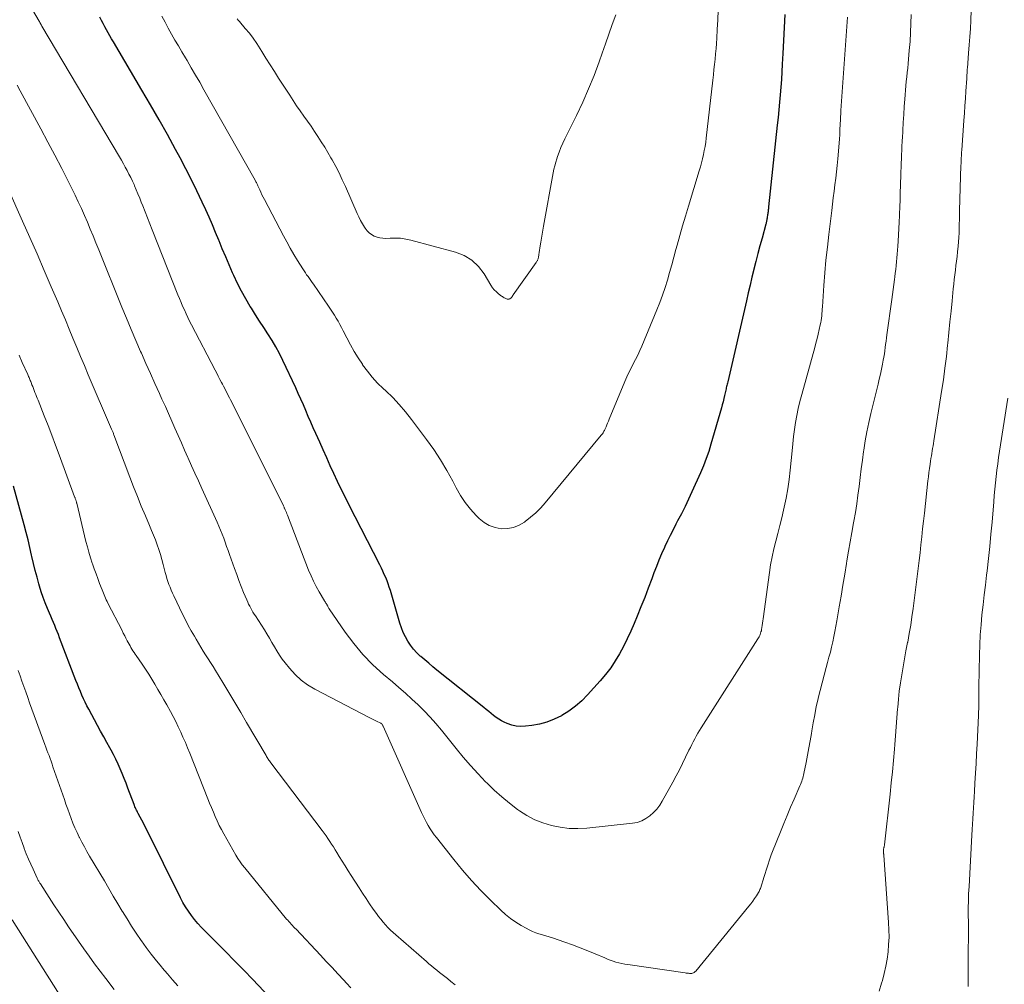
# Model space of a CAD drawing. Units: feet. Extents: x 1924992 to 1930000, y 549986 to 555010.
# Drawn here: x 1927045 to 1927183, y 550396 to 550531 of the extents above; entities that cross this region are included whole.
import ezdxf

# ---------------------------------------------------------------- set-up
doc = ezdxf.new("R2010")
doc.units = ezdxf.units.FT
doc.header["$LTSCALE"] = 100
doc.header["$MEASUREMENT"] = 0
doc.layers.add('CONTOUR INDEX', color=32, linetype='Continuous', lineweight=25)
doc.layers.add('CONTOUR INTERMEDIATE', color=40, linetype='Continuous', lineweight=15)

msp = doc.modelspace()

# ---------------------------------------------------------------- linework, layer by layer
at = {"layer": 'CONTOUR INDEX', "flags": 128}
for points, elevation in [([(1927152.42, 550531.91), (1927152.34, 550530.1), (1927152.25, 550528.28), (1927152.16, 550526.47), (1927152.07, 550524.99), (1927152.01, 550523.92), (1927151.94, 550522.85), (1927151.86, 550521.78), (1927151.78, 550520.71), (1927151.68, 550519.65), (1927151.59, 550518.58), (1927151.48, 550517.51), (1927151.37, 550516.45), (1927150.16, 550505.04), (1927150.14, 550504.9), (1927150.12, 550504.76), (1927150.11, 550504.62), (1927150.09, 550504.48), (1927150.07, 550504.34), (1927150.05, 550504.2), (1927150.03, 550504.05), (1927150.01, 550503.91), (1927149.95, 550503.55), (1927149.93, 550503.43), (1927149.91, 550503.31), (1927149.89, 550503.18), (1927149.87, 550503.06), (1927149.84, 550502.94), (1927149.81, 550502.82), (1927149.79, 550502.7), (1927149.75, 550502.58), (1927149.24, 550500.65), (1927148.95, 550499.56), (1927148.67, 550498.48), (1927148.39, 550497.39), (1927148.11, 550496.3), (1927148.1, 550496.28), (1927147.83, 550495.18), (1927147.56, 550494.08), (1927147.3, 550492.98), (1927147.04, 550491.87), (1927144.43, 550480.54), (1927144.39, 550480.37), (1927144.35, 550480.21), (1927144.32, 550480.04), (1927144.28, 550479.88), (1927144.24, 550479.71), (1927144.2, 550479.55), (1927144.16, 550479.38), (1927144.13, 550479.22), (1927144, 550478.66), (1927143.9, 550478.21), (1927143.79, 550477.77), (1927143.67, 550477.33), (1927143.55, 550476.89), (1927142.08, 550471.82), (1927141.77, 550470.81), (1927141.42, 550469.81), (1927141.04, 550468.82), (1927140.63, 550467.84), (1927139.43, 550465.17), (1927138.95, 550464.14), (1927138.47, 550463.11), (1927137.96, 550462.1), (1927137.43, 550461.09), (1927137.19, 550460.64), (1927136.78, 550459.86), (1927136.39, 550459.08), (1927136.01, 550458.29), (1927135.64, 550457.5), (1927135.57, 550457.36), (1927135.19, 550456.48), (1927134.82, 550455.61), (1927134.46, 550454.72), (1927134.12, 550453.83), (1927133.81, 550452.99), (1927133.32, 550451.68), (1927132.82, 550450.37), (1927132.3, 550449.07), (1927131.77, 550447.77), (1927131.35, 550446.74), (1927130.88, 550445.66), (1927130.39, 550444.6), (1927129.86, 550443.55), (1927129.31, 550442.52), (1927128.71, 550441.52), (1927128.06, 550440.55), (1927127.35, 550439.62), (1927126.59, 550438.73), (1927124.83, 550436.76), (1927124.02, 550435.94), (1927123.16, 550435.18), (1927122.23, 550434.51), (1927121.25, 550433.9), (1927121.16, 550433.85), (1927120.17, 550433.37), (1927119.15, 550432.97), (1927118.1, 550432.69), (1927117.02, 550432.49), (1927116.15, 550432.38), (1927115.49, 550432.35), (1927114.84, 550432.39), (1927114.21, 550432.54), (1927113.59, 550432.76), (1927113.17, 550432.95), (1927112.78, 550433.15), (1927112.4, 550433.37), (1927112.03, 550433.62), (1927111.68, 550433.88), (1927111.34, 550434.17), (1927111, 550434.45), (1927110.66, 550434.73), (1927110.31, 550435.01), (1927103.75, 550440.24), (1927103.18, 550440.71), (1927102.61, 550441.18), (1927102.05, 550441.65), (1927101.49, 550442.13), (1927101.42, 550442.19), (1927100.93, 550442.67), (1927100.46, 550443.17), (1927100.05, 550443.72), (1927099.67, 550444.29), (1927099.34, 550444.89), (1927099.04, 550445.5), (1927098.79, 550446.14), (1927098.57, 550446.79), (1927097.24, 550451.36), (1927097.09, 550451.82), (1927096.94, 550452.28), (1927096.77, 550452.73), (1927096.59, 550453.18), (1927096.39, 550453.62), (1927096.19, 550454.07), (1927095.98, 550454.5), (1927095.77, 550454.94), (1927091.45, 550463.37), (1927090.91, 550464.45), (1927090.38, 550465.53), (1927089.86, 550466.62), (1927089.35, 550467.72), (1927088.84, 550468.82), (1927088.34, 550469.92), (1927087.85, 550471.02), (1927087.35, 550472.12), (1927086.81, 550473.31), (1927086.45, 550474.11), (1927086.1, 550474.91), (1927085.76, 550475.72), (1927085.42, 550476.53), (1927085.07, 550477.33), (1927084.72, 550478.13), (1927084.36, 550478.93), (1927084, 550479.73), (1927082.21, 550483.53), (1927081.74, 550484.49), (1927081.23, 550485.43), (1927080.69, 550486.34), (1927080.12, 550487.24), (1927079.53, 550488.13), (1927078.95, 550489.03), (1927078.38, 550489.93), (1927077.81, 550490.83), (1927077.64, 550491.09), (1927077.01, 550492.14), (1927076.42, 550493.21), (1927075.87, 550494.3), (1927075.35, 550495.41), (1927075.16, 550495.81), (1927074.68, 550496.92), (1927074.2, 550498.03), (1927073.73, 550499.15), (1927073.27, 550500.27), (1927073.23, 550500.38), (1927072.79, 550501.45), (1927072.34, 550502.51), (1927071.88, 550503.56), (1927071.41, 550504.61), (1927070.92, 550505.68), (1927070.18, 550507.25), (1927069.42, 550508.81), (1927068.63, 550510.36), (1927067.82, 550511.89), (1927067.2, 550513.04), (1927066.05, 550515.13), (1927064.89, 550517.21), (1927063.7, 550519.28), (1927062.49, 550521.35), (1927058.5, 550528.08), (1927058.25, 550528.51), (1927058.01, 550528.93), (1927057.77, 550529.36), (1927057.53, 550529.79), (1927057.29, 550530.22), (1927057.06, 550530.66), (1927056.83, 550531.09), (1927056.61, 550531.53)], 1060), ([(1927081.91, 550392.82), (1927077.99, 550396.95), (1927076.73, 550398.27), (1927075.45, 550399.58), (1927074.17, 550400.88), (1927072.87, 550402.17), (1927071.31, 550403.71), (1927070.8, 550404.23), (1927070.31, 550404.77), (1927069.85, 550405.33), (1927069.4, 550405.91), (1927068.98, 550406.51), (1927068.59, 550407.12), (1927068.22, 550407.75), (1927067.88, 550408.39), (1927063.12, 550417.97), (1927062.91, 550418.39), (1927062.69, 550418.82), (1927062.47, 550419.24), (1927062.25, 550419.66), (1927061.96, 550420.2), (1927061.88, 550420.35), (1927061.8, 550420.5), (1927061.72, 550420.65), (1927061.65, 550420.81), (1927061.57, 550420.96), (1927061.5, 550421.12), (1927061.44, 550421.28), (1927061.38, 550421.44), (1927060.53, 550423.72), (1927060.28, 550424.41), (1927060.01, 550425.09), (1927059.74, 550425.76), (1927059.46, 550426.43), (1927059.16, 550427.1), (1927058.85, 550427.76), (1927058.52, 550428.41), (1927058.17, 550429.05), (1927058.01, 550429.34), (1927057.58, 550430.12), (1927057.14, 550430.9), (1927056.71, 550431.69), (1927056.28, 550432.48), (1927055.05, 550434.76), (1927054.79, 550435.25), (1927054.55, 550435.74), (1927054.31, 550436.23), (1927054.09, 550436.73), (1927053.87, 550437.24), (1927053.66, 550437.74), (1927053.46, 550438.25), (1927053.26, 550438.76), (1927050.97, 550444.76), (1927050.81, 550445.19), (1927050.64, 550445.62), (1927050.46, 550446.05), (1927050.29, 550446.48), (1927050.11, 550446.9), (1927049.92, 550447.33), (1927049.74, 550447.76), (1927049.56, 550448.18), (1927049.27, 550448.85), (1927048.96, 550449.62), (1927048.67, 550450.39), (1927048.41, 550451.18), (1927048.16, 550451.97), (1927048.07, 550452.28), (1927047.81, 550453.23), (1927047.55, 550454.18), (1927047.32, 550455.14), (1927047.1, 550456.1), (1927047.05, 550456.31), (1927046.81, 550457.38), (1927046.56, 550458.44), (1927046.28, 550459.5), (1927046, 550460.56), (1927044.51, 550465.95)], 1040)]:
    msp.add_lwpolyline(points, dxfattribs=dict(at, elevation=elevation))
at = {"layer": 'CONTOUR INTERMEDIATE', "flags": 128}
for points, elevation in [([(1927178.56, 550533.94), (1927178.43, 550531.1), (1927178.38, 550529.95), (1927178.31, 550528.81), (1927178.23, 550527.66), (1927178.14, 550526.52), (1927177.96, 550524.44), (1927177.95, 550524.33), (1927177.94, 550524.23), (1927177.93, 550524.12), (1927177.92, 550524.02), (1927177.91, 550523.83), (1927177.91, 550523.73), (1927177.9, 550523.47), (1927177.9, 550523.35), (1927177.89, 550523.23), (1927177.89, 550523.11), (1927177.88, 550522.99), (1927177.76, 550521.19), (1927177.69, 550520.17), (1927177.62, 550519.15), (1927177.55, 550518.12), (1927177.47, 550517.1), (1927177.18, 550512.94), (1927177.16, 550512.68), (1927177.15, 550512.41), (1927177.13, 550512.15), (1927177.11, 550511.88), (1927177.1, 550511.61), (1927177.08, 550511.35), (1927177.07, 550511.08), (1927177.06, 550510.81), (1927176.88, 550504.5), (1927176.86, 550503.87), (1927176.84, 550503.25), (1927176.83, 550502.62), (1927176.81, 550502), (1927176.79, 550501.37), (1927176.76, 550500.75), (1927176.71, 550500.13), (1927176.66, 550499.5), (1927176.58, 550498.74), (1927176.51, 550498.09), (1927176.44, 550497.44), (1927176.36, 550496.8), (1927176.28, 550496.15), (1927176.2, 550495.5), (1927176.13, 550494.85), (1927176.05, 550494.2), (1927175.99, 550493.56), (1927175.82, 550491.89), (1927175.68, 550490.41), (1927175.53, 550488.93), (1927175.38, 550487.45), (1927175.23, 550485.97), (1927175.2, 550485.69), (1927175.02, 550484.07), (1927174.82, 550482.45), (1927174.6, 550480.83), (1927174.36, 550479.22), (1927173.28, 550472.29), (1927173.22, 550471.94), (1927173.16, 550471.59), (1927173.1, 550471.23), (1927173.04, 550470.88), (1927172.98, 550470.53), (1927172.92, 550470.18), (1927172.86, 550469.82), (1927172.81, 550469.47), (1927172.74, 550469.02), (1927172.66, 550468.44), (1927172.59, 550467.86), (1927172.51, 550467.28), (1927172.45, 550466.7), (1927171.94, 550462.19), (1927171.82, 550461.08), (1927171.7, 550459.97), (1927171.58, 550458.87), (1927171.47, 550457.76), (1927171.36, 550456.65), (1927171.23, 550455.55), (1927171.1, 550454.45), (1927170.96, 550453.34), (1927170.38, 550448.85), (1927170.21, 550447.67), (1927170.03, 550446.5), (1927169.83, 550445.33), (1927169.61, 550444.16), (1927169.59, 550444.07), (1927169.37, 550442.95), (1927169.17, 550441.82), (1927168.97, 550440.69), (1927168.77, 550439.56), (1927168.6, 550438.43), (1927168.44, 550437.3), (1927168.32, 550436.16), (1927168.21, 550435.02), (1927168.2, 550434.81), (1927168.1, 550433.56), (1927168, 550432.31), (1927167.9, 550431.06), (1927167.8, 550429.82), (1927167.75, 550429.17), (1927167.62, 550427.59), (1927167.47, 550426.02), (1927167.32, 550424.45), (1927167.15, 550422.88), (1927166.37, 550415.8), (1927166.36, 550415.74), (1927166.35, 550415.68), (1927166.34, 550415.63), (1927166.33, 550415.57), (1927166.32, 550415.52), (1927166.3, 550415.46), (1927166.29, 550415.4), (1927166.27, 550415.35), (1927166.26, 550415.31), (1927166.25, 550415.24), (1927166.23, 550415.16), (1927166.23, 550415.09), (1927166.22, 550415.01), (1927166.22, 550414.9), (1927166.22, 550414.83), (1927166.23, 550414.76), (1927166.23, 550414.69), (1927166.24, 550414.61), (1927166.25, 550414.54), (1927166.26, 550414.47), (1927166.27, 550414.4), (1927166.28, 550414.33), (1927166.94, 550404.92), (1927166.99, 550403.9), (1927167, 550402.88), (1927166.95, 550401.85), (1927166.87, 550400.83), (1927166.73, 550399.82), (1927166.56, 550398.81), (1927166.34, 550397.81), (1927166.07, 550396.82), (1927165.97, 550396.47), (1927165.63, 550395.31)], 1048), ([(1927161.19, 550531.57), (1927160.3, 550519.14), (1927160.3, 550519.05), (1927160.29, 550518.96), (1927160.29, 550518.87), (1927160.28, 550518.78), (1927160.27, 550518.69), (1927160.27, 550518.6), (1927160.27, 550518.51), (1927160.26, 550518.42), (1927160.21, 550517.22), (1927160.18, 550516.53), (1927160.14, 550515.84), (1927160.1, 550515.15), (1927160.05, 550514.47), (1927159.83, 550511.72), (1927159.75, 550510.82), (1927159.66, 550509.91), (1927159.55, 550509.01), (1927159.44, 550508.11), (1927159.32, 550507.21), (1927159.2, 550506.3), (1927159.09, 550505.4), (1927158.98, 550504.5), (1927158.57, 550501.15), (1927158.37, 550499.37), (1927158.18, 550497.58), (1927158.03, 550495.79), (1927157.89, 550494), (1927157.7, 550491.05), (1927157.67, 550490.73), (1927157.65, 550490.41), (1927157.62, 550490.1), (1927157.59, 550489.78), (1927157.55, 550489.46), (1927157.51, 550489.14), (1927157.45, 550488.83), (1927157.39, 550488.52), (1927157.24, 550487.87), (1927157.09, 550487.23), (1927156.93, 550486.59), (1927156.77, 550485.96), (1927156.6, 550485.33), (1927154.78, 550478.79), (1927154.53, 550477.82), (1927154.3, 550476.84), (1927154.1, 550475.86), (1927153.93, 550474.87), (1927153.78, 550473.87), (1927153.65, 550472.88), (1927153.53, 550471.88), (1927153.43, 550470.88), (1927153.19, 550468.19), (1927153.05, 550466.88), (1927152.86, 550465.58), (1927152.62, 550464.28), (1927152.34, 550463), (1927152.25, 550462.62), (1927151.99, 550461.53), (1927151.71, 550460.44), (1927151.43, 550459.35), (1927151.15, 550458.26), (1927150.88, 550457.17), (1927150.64, 550456.08), (1927150.44, 550454.97), (1927150.26, 550453.86), (1927149.38, 550447.42), (1927149.34, 550447.11), (1927149.3, 550446.8), (1927149.25, 550446.49), (1927149.21, 550446.18), (1927149.17, 550445.91), (1927149.14, 550445.74), (1927149.09, 550445.57), (1927149.04, 550445.4), (1927148.98, 550445.23), (1927148.91, 550445.06), (1927148.83, 550444.9), (1927148.75, 550444.75), (1927148.66, 550444.59), (1927140.73, 550432.15), (1927140.49, 550431.77), (1927140.26, 550431.39), (1927140.04, 550431), (1927139.82, 550430.61), (1927139.61, 550430.22), (1927139.41, 550429.82), (1927139.21, 550429.43), (1927139.01, 550429.02), (1927138.55, 550428.06), (1927138.12, 550427.18), (1927137.68, 550426.3), (1927137.22, 550425.43), (1927136.75, 550424.57), (1927135.28, 550421.92), (1927134.92, 550421.35), (1927134.51, 550420.8), (1927134.05, 550420.3), (1927133.55, 550419.84), (1927132.99, 550419.46), (1927132.4, 550419.15), (1927131.77, 550418.94), (1927131.11, 550418.81), (1927124.73, 550418.14), (1927123.48, 550418.07), (1927122.24, 550418.1), (1927121.01, 550418.25), (1927119.78, 550418.48), (1927118.59, 550418.85), (1927117.43, 550419.31), (1927116.34, 550419.9), (1927115.29, 550420.57), (1927115.04, 550420.75), (1927113.92, 550421.6), (1927112.83, 550422.49), (1927111.78, 550423.43), (1927110.77, 550424.41), (1927110.57, 550424.61), (1927109.5, 550425.73), (1927108.45, 550426.88), (1927107.44, 550428.05), (1927106.45, 550429.25), (1927104.39, 550431.83), (1927103.62, 550432.76), (1927102.82, 550433.66), (1927101.98, 550434.52), (1927101.12, 550435.37), (1927100.23, 550436.19), (1927099.34, 550437), (1927098.43, 550437.79), (1927097.52, 550438.58), (1927096.28, 550439.62), (1927094.81, 550440.98), (1927093.41, 550442.4), (1927092.13, 550443.93), (1927090.93, 550445.54), (1927088.69, 550448.79), (1927088.64, 550448.87), (1927088.59, 550448.95), (1927088.55, 550449.03), (1927088.51, 550449.11), (1927088.47, 550449.19), (1927088.42, 550449.27), (1927088.38, 550449.35), (1927088.33, 550449.42), (1927088.29, 550449.49), (1927088.22, 550449.6), (1927088.15, 550449.72), (1927088.08, 550449.83), (1927088.01, 550449.94), (1927087.28, 550451.17), (1927086.87, 550451.91), (1927086.48, 550452.66), (1927086.14, 550453.42), (1927085.81, 550454.2), (1927082.84, 550461.88), (1927082.76, 550462.07), (1927082.69, 550462.27), (1927082.61, 550462.46), (1927082.53, 550462.65), (1927082.44, 550462.86), (1927082.4, 550462.94), (1927082.37, 550463.02), (1927082.33, 550463.11), (1927082.29, 550463.19), (1927075.04, 550477.69), (1927074.88, 550478.01), (1927074.72, 550478.33), (1927074.56, 550478.65), (1927074.4, 550478.97), (1927074.24, 550479.28), (1927074.07, 550479.6), (1927073.91, 550479.92), (1927073.74, 550480.23), (1927073.62, 550480.46), (1927073.39, 550480.89), (1927073.16, 550481.32), (1927072.94, 550481.75), (1927072.71, 550482.18), (1927069.42, 550488.53), (1927069.16, 550489.04), (1927068.9, 550489.56), (1927068.66, 550490.08), (1927068.42, 550490.6), (1927068.18, 550491.13), (1927067.96, 550491.66), (1927067.74, 550492.19), (1927067.52, 550492.73), (1927063.91, 550501.83), (1927063.58, 550502.66), (1927063.25, 550503.5), (1927062.92, 550504.33), (1927062.6, 550505.17), (1927062.4, 550505.67), (1927062.17, 550506.25), (1927061.93, 550506.83), (1927061.69, 550507.41), (1927061.44, 550507.98), (1927061.38, 550508.13), (1927061.15, 550508.63), (1927060.92, 550509.12), (1927060.67, 550509.61), (1927060.42, 550510.1), (1927060.16, 550510.58), (1927059.89, 550511.06), (1927059.62, 550511.53), (1927059.34, 550512.01), (1927048.49, 550530.31), (1927048.42, 550530.42), (1927048.42, 550530.44), (1927048.41, 550530.46), (1927048.4, 550530.47), (1927048.39, 550530.49), (1927048.36, 550530.55), (1927048.34, 550530.59), (1927048.31, 550530.64), (1927048.29, 550530.68), (1927048.26, 550530.73), (1927048.25, 550530.76), (1927048.21, 550530.82), (1927048.18, 550530.87), (1927048.14, 550530.93), (1927048.11, 550530.99), (1927047.16, 550532.56)], 1056), ([(1927143.12, 550532.53), (1927143.06, 550531.19), (1927142.98, 550529.84), (1927142.91, 550528.63), (1927142.86, 550527.89), (1927142.8, 550527.16), (1927142.74, 550526.42), (1927142.67, 550525.69), (1927142.59, 550524.95), (1927142.51, 550524.22), (1927142.43, 550523.49), (1927142.35, 550522.75), (1927141.42, 550514.64), (1927141.35, 550514.06), (1927141.26, 550513.48), (1927141.16, 550512.91), (1927141.04, 550512.33), (1927140.91, 550511.76), (1927140.77, 550511.19), (1927140.62, 550510.63), (1927140.46, 550510.07), (1927138.94, 550505.1), (1927138.53, 550503.74), (1927138.13, 550502.38), (1927137.74, 550501.01), (1927137.35, 550499.65), (1927137.19, 550499.04), (1927136.89, 550497.97), (1927136.6, 550496.91), (1927136.3, 550495.85), (1927136, 550494.78), (1927135.68, 550493.73), (1927135.33, 550492.68), (1927134.95, 550491.64), (1927134.54, 550490.62), (1927132.42, 550485.54), (1927132.15, 550484.91), (1927131.86, 550484.29), (1927131.55, 550483.68), (1927131.23, 550483.07), (1927130.91, 550482.46), (1927130.61, 550481.85), (1927130.32, 550481.23), (1927130.05, 550480.6), (1927127.85, 550475.32), (1927127.74, 550475.06), (1927127.63, 550474.79), (1927127.52, 550474.53), (1927127.41, 550474.27), (1927127.3, 550473.99), (1927127.24, 550473.87), (1927127.19, 550473.75), (1927127.12, 550473.63), (1927127.06, 550473.52), (1927126.99, 550473.4), (1927126.91, 550473.29), (1927126.83, 550473.18), (1927126.75, 550473.08), (1927118.91, 550463.63), (1927118.27, 550462.91), (1927117.59, 550462.23), (1927116.86, 550461.6), (1927116.11, 550461.01), (1927116, 550460.94), (1927115.24, 550460.5), (1927114.45, 550460.19), (1927113.61, 550460.04), (1927112.73, 550460.01), (1927111.88, 550460.17), (1927111.07, 550460.44), (1927110.34, 550460.88), (1927109.66, 550461.43), (1927109.24, 550461.86), (1927108.44, 550462.74), (1927107.7, 550463.67), (1927107.04, 550464.67), (1927106.45, 550465.71), (1927105.96, 550466.64), (1927105.14, 550468.16), (1927104.26, 550469.64), (1927103.31, 550471.08), (1927102.31, 550472.49), (1927100.2, 550475.29), (1927099.37, 550476.34), (1927098.49, 550477.36), (1927097.57, 550478.34), (1927096.6, 550479.28), (1927096.25, 550479.6), (1927095.46, 550480.38), (1927094.71, 550481.19), (1927094.02, 550482.05), (1927093.36, 550482.94), (1927093.32, 550483.01), (1927092.73, 550483.9), (1927092.17, 550484.81), (1927091.65, 550485.74), (1927091.15, 550486.68), (1927090.64, 550487.7), (1927090.41, 550488.14), (1927090.18, 550488.58), (1927089.93, 550489.02), (1927089.67, 550489.45), (1927089.41, 550489.88), (1927089.14, 550490.3), (1927088.86, 550490.72), (1927088.58, 550491.13), (1927086.48, 550494.19), (1927086.29, 550494.46), (1927086.1, 550494.73), (1927085.91, 550495), (1927085.72, 550495.26), (1927085.53, 550495.53), (1927085.35, 550495.8), (1927085.16, 550496.08), (1927084.99, 550496.35), (1927084.27, 550497.5), (1927083.74, 550498.36), (1927083.23, 550499.23), (1927082.74, 550500.11), (1927082.27, 550500.99), (1927079.62, 550506.05), (1927079.45, 550506.38), (1927079.28, 550506.72), (1927079.12, 550507.06), (1927078.96, 550507.4), (1927078.75, 550507.86), (1927078.7, 550507.97), (1927078.65, 550508.08), (1927078.59, 550508.19), (1927078.54, 550508.3), (1927078.49, 550508.41), (1927078.43, 550508.52), (1927078.37, 550508.63), (1927078.31, 550508.74), (1927071.16, 550521.41), (1927070.57, 550522.44), (1927069.98, 550523.46), (1927069.39, 550524.48), (1927068.79, 550525.49), (1927068.56, 550525.87), (1927068.07, 550526.69), (1927067.59, 550527.52), (1927067.11, 550528.35), (1927066.64, 550529.18), (1927066.17, 550530.02), (1927065.72, 550530.86), (1927065.27, 550531.71)], 1064), ([(1927170.1, 550531.94), (1927170.07, 550530.68), (1927170.02, 550529.41), (1927169.94, 550528.15), (1927169.84, 550526.88), (1927169.67, 550525.05), (1927169.61, 550524.43), (1927169.55, 550523.81), (1927169.49, 550523.19), (1927169.42, 550522.57), (1927169.36, 550521.95), (1927169.3, 550521.33), (1927169.25, 550520.71), (1927169.2, 550520.08), (1927169.13, 550519.07), (1927169.06, 550517.95), (1927168.99, 550516.82), (1927168.93, 550515.69), (1927168.87, 550514.56), (1927168.86, 550514.42), (1927168.81, 550513.23), (1927168.76, 550512.03), (1927168.71, 550510.83), (1927168.67, 550509.63), (1927168.61, 550508.03), (1927168.58, 550507.03), (1927168.54, 550506.02), (1927168.51, 550505.02), (1927168.47, 550504.01), (1927168.47, 550503.8), (1927168.43, 550502.9), (1927168.38, 550502.01), (1927168.33, 550501.11), (1927168.27, 550500.21), (1927168.21, 550499.5), (1927168.17, 550498.96), (1927168.13, 550498.42), (1927168.08, 550497.89), (1927168.03, 550497.35), (1927167.98, 550496.82), (1927167.93, 550496.28), (1927167.87, 550495.75), (1927167.81, 550495.22), (1927167.77, 550494.88), (1927167.68, 550494.18), (1927167.59, 550493.47), (1927167.5, 550492.77), (1927167.4, 550492.07), (1927166.71, 550487.12), (1927166.65, 550486.68), (1927166.59, 550486.23), (1927166.53, 550485.79), (1927166.47, 550485.34), (1927166.41, 550484.89), (1927166.35, 550484.45), (1927166.27, 550484.01), (1927166.19, 550483.57), (1927166.09, 550483.03), (1927165.94, 550482.32), (1927165.79, 550481.61), (1927165.63, 550480.9), (1927165.46, 550480.2), (1927164.45, 550476.14), (1927164.16, 550474.86), (1927163.89, 550473.57), (1927163.66, 550472.28), (1927163.46, 550470.98), (1927163.43, 550470.81), (1927163.27, 550469.59), (1927163.11, 550468.37), (1927162.96, 550467.15), (1927162.81, 550465.93), (1927162.65, 550464.71), (1927162.48, 550463.49), (1927162.29, 550462.27), (1927162.08, 550461.06), (1927162.04, 550460.83), (1927161.8, 550459.5), (1927161.57, 550458.18), (1927161.34, 550456.85), (1927161.12, 550455.52), (1927161.05, 550455.14), (1927160.8, 550453.63), (1927160.54, 550452.11), (1927160.29, 550450.59), (1927160.04, 550449.08), (1927159.71, 550447.1), (1927159.58, 550446.37), (1927159.44, 550445.64), (1927159.29, 550444.91), (1927159.14, 550444.18), (1927158.96, 550443.46), (1927158.79, 550442.74), (1927158.6, 550442.02), (1927158.4, 550441.3), (1927158.2, 550440.6), (1927157.91, 550439.53), (1927157.63, 550438.46), (1927157.36, 550437.39), (1927157.1, 550436.31), (1927157.08, 550436.23), (1927156.83, 550435.12), (1927156.6, 550433.99), (1927156.39, 550432.87), (1927156.2, 550431.74), (1927156.14, 550431.35), (1927155.98, 550430.35), (1927155.8, 550429.34), (1927155.61, 550428.34), (1927155.41, 550427.33), (1927155.1, 550425.79), (1927155.05, 550425.56), (1927154.99, 550425.34), (1927154.92, 550425.11), (1927154.85, 550424.89), (1927154.78, 550424.68), (1927154.69, 550424.46), (1927154.61, 550424.24), (1927154.52, 550424.03), (1927153.72, 550422.18), (1927153.23, 550421.05), (1927152.75, 550419.91), (1927152.28, 550418.76), (1927151.81, 550417.62), (1927150.7, 550414.84), (1927150.53, 550414.41), (1927150.37, 550413.98), (1927150.23, 550413.55), (1927150.09, 550413.11), (1927149.96, 550412.67), (1927149.82, 550412.24), (1927149.69, 550411.8), (1927149.54, 550411.37), (1927149, 550409.69), (1927148.94, 550409.54), (1927148.89, 550409.4), (1927148.82, 550409.27), (1927148.74, 550409.14), (1927148.44, 550408.64), (1927148.2, 550408.27), (1927147.95, 550407.9), (1927147.69, 550407.54), (1927147.41, 550407.2), (1927139.96, 550398.14), (1927139.89, 550398.06), (1927139.81, 550397.99), (1927139.72, 550397.93), (1927139.63, 550397.88), (1927139.53, 550397.84), (1927139.43, 550397.81), (1927139.32, 550397.8), (1927139.22, 550397.8), (1927139.11, 550397.81), (1927138.95, 550397.83), (1927138.78, 550397.85), (1927138.62, 550397.87), (1927138.46, 550397.89), (1927130.44, 550399.06), (1927130.03, 550399.12), (1927129.62, 550399.2), (1927129.21, 550399.3), (1927128.8, 550399.4), (1927128.4, 550399.53), (1927128, 550399.66), (1927127.61, 550399.81), (1927127.22, 550399.97), (1927125.91, 550400.54), (1927124.86, 550400.99), (1927123.8, 550401.41), (1927122.73, 550401.8), (1927121.66, 550402.18), (1927119.9, 550402.77), (1927119.44, 550402.92), (1927118.97, 550403.07), (1927118.5, 550403.22), (1927118.03, 550403.36), (1927117.57, 550403.51), (1927117.11, 550403.69), (1927116.67, 550403.9), (1927116.23, 550404.12), (1927115.53, 550404.52), (1927114.78, 550404.99), (1927114.05, 550405.49), (1927113.36, 550406.05), (1927112.7, 550406.64), (1927111.23, 550408.06), (1927109.89, 550409.42), (1927108.58, 550410.81), (1927107.33, 550412.25), (1927106.12, 550413.73), (1927103.7, 550416.8), (1927103.39, 550417.21), (1927103.09, 550417.62), (1927102.81, 550418.05), (1927102.54, 550418.49), (1927102.29, 550418.94), (1927102.04, 550419.39), (1927101.82, 550419.86), (1927101.6, 550420.32), (1927096.23, 550432.39), (1927096.2, 550432.45), (1927096.16, 550432.52), (1927096.12, 550432.59), (1927096.07, 550432.65), (1927096.02, 550432.71), (1927095.96, 550432.76), (1927095.9, 550432.8), (1927095.83, 550432.84), (1927095.4, 550433.05), (1927095.12, 550433.19), (1927094.83, 550433.33), (1927094.55, 550433.48), (1927094.27, 550433.62), (1927086.66, 550437.57), (1927085.67, 550438.17), (1927084.74, 550438.84), (1927083.9, 550439.62), (1927083.13, 550440.48), (1927082.53, 550441.23), (1927082.12, 550441.78), (1927081.73, 550442.34), (1927081.36, 550442.92), (1927081.02, 550443.51), (1927080.68, 550444.11), (1927080.34, 550444.71), (1927079.98, 550445.29), (1927079.61, 550445.87), (1927078.36, 550447.8), (1927078.19, 550448.07), (1927078.02, 550448.34), (1927077.86, 550448.62), (1927077.7, 550448.89), (1927077.56, 550449.18), (1927077.41, 550449.46), (1927077.28, 550449.75), (1927077.15, 550450.05), (1927076.71, 550451.1), (1927076.38, 550451.93), (1927076.05, 550452.76), (1927075.74, 550453.59), (1927075.44, 550454.43), (1927074.74, 550456.41), (1927074.53, 550456.98), (1927074.33, 550457.54), (1927074.12, 550458.11), (1927073.92, 550458.68), (1927073.7, 550459.25), (1927073.48, 550459.81), (1927073.25, 550460.36), (1927073, 550460.92), (1927070.86, 550465.65), (1927070.38, 550466.7), (1927069.9, 550467.76), (1927069.42, 550468.82), (1927068.94, 550469.88), (1927068.91, 550469.95), (1927068.45, 550470.97), (1927068, 550472), (1927067.55, 550473.02), (1927067.11, 550474.05), (1927066.66, 550475.07), (1927066.21, 550476.1), (1927065.76, 550477.12), (1927065.29, 550478.14), (1927064.94, 550478.91), (1927064.3, 550480.31), (1927063.67, 550481.72), (1927063.04, 550483.13), (1927062.41, 550484.54), (1927062.3, 550484.8), (1927061.63, 550486.35), (1927060.97, 550487.89), (1927060.32, 550489.45), (1927059.68, 550491.01), (1927056.44, 550499.03), (1927056.05, 550499.99), (1927055.66, 550500.95), (1927055.26, 550501.91), (1927054.86, 550502.87), (1927054.45, 550503.82), (1927054.02, 550504.77), (1927053.58, 550505.71), (1927053.13, 550506.64), (1927052.2, 550508.52), (1927051.26, 550510.38), (1927050.31, 550512.24), (1927049.34, 550514.08), (1927048.35, 550515.92), (1927045.45, 550521.25), (1927045.02, 550522.03)], 1052), ([(1927128.78, 550531.86), (1927128.29, 550530.52), (1927127.81, 550529.18), (1927127.33, 550527.84), (1927126.86, 550526.5), (1927126.44, 550525.32), (1927125.73, 550523.41), (1927124.97, 550521.51), (1927124.15, 550519.64), (1927123.28, 550517.79), (1927121.67, 550514.52), (1927121.38, 550513.92), (1927121.11, 550513.3), (1927120.87, 550512.68), (1927120.64, 550512.05), (1927120.53, 550511.73), (1927120.37, 550511.25), (1927120.24, 550510.77), (1927120.12, 550510.29), (1927120.02, 550509.8), (1927118.66, 550502.31), (1927118.56, 550501.76), (1927118.46, 550501.2), (1927118.37, 550500.64), (1927118.29, 550500.08), (1927118.21, 550499.57), (1927118.16, 550499.26), (1927118.12, 550498.96), (1927118.07, 550498.65), (1927118.02, 550498.35), (1927117.95, 550497.92), (1927117.93, 550497.83), (1927117.91, 550497.74), (1927117.88, 550497.66), (1927117.84, 550497.57), (1927117.8, 550497.49), (1927117.75, 550497.41), (1927117.7, 550497.33), (1927117.65, 550497.25), (1927114.44, 550492.71), (1927114.37, 550492.61), (1927114.29, 550492.5), (1927114.21, 550492.4), (1927114.12, 550492.31), (1927114.08, 550492.26), (1927114.01, 550492.2), (1927113.93, 550492.15), (1927113.85, 550492.13), (1927113.75, 550492.11), (1927113.66, 550492.12), (1927113.57, 550492.13), (1927113.47, 550492.16), (1927113.39, 550492.2), (1927113.3, 550492.24), (1927113.17, 550492.31), (1927113.04, 550492.38), (1927112.92, 550492.46), (1927112.8, 550492.54), (1927112.38, 550492.86), (1927112.07, 550493.12), (1927111.78, 550493.4), (1927111.53, 550493.71), (1927111.3, 550494.05), (1927110.34, 550495.66), (1927109.55, 550496.69), (1927108.64, 550497.56), (1927107.56, 550498.2), (1927106.36, 550498.68), (1927100.1, 550500.36), (1927099.39, 550500.51), (1927098.67, 550500.62), (1927097.95, 550500.66), (1927097.22, 550500.65), (1927096.61, 550500.61), (1927096.19, 550500.62), (1927095.77, 550500.67), (1927095.37, 550500.78), (1927094.97, 550500.93), (1927094.61, 550501.14), (1927094.27, 550501.39), (1927093.98, 550501.68), (1927093.72, 550502.02), (1927093.6, 550502.2), (1927093.32, 550502.66), (1927093.05, 550503.13), (1927092.81, 550503.61), (1927092.58, 550504.1), (1927090.94, 550507.88), (1927090.51, 550508.82), (1927090.07, 550509.76), (1927089.59, 550510.68), (1927089.09, 550511.59), (1927088.93, 550511.88), (1927088.49, 550512.63), (1927088.05, 550513.38), (1927087.58, 550514.12), (1927087.11, 550514.85), (1927086.63, 550515.57), (1927086.14, 550516.29), (1927085.64, 550517), (1927085.14, 550517.72), (1927084.63, 550518.45), (1927084.13, 550519.17), (1927083.64, 550519.9), (1927083.16, 550520.63), (1927081.61, 550523.03), (1927081.01, 550523.95), (1927080.42, 550524.88), (1927079.83, 550525.82), (1927079.25, 550526.76), (1927079.02, 550527.14), (1927078.54, 550527.87), (1927078.04, 550528.6), (1927077.51, 550529.29), (1927076.95, 550529.97), (1927076.13, 550530.93), (1927075.97, 550531.12), (1927075.81, 550531.31)], 1068), ([(1927106.31, 550396.21), (1927105.7, 550396.7), (1927105.21, 550397.08), (1927104.84, 550397.37), (1927104.47, 550397.66), (1927104.1, 550397.96), (1927103.73, 550398.25), (1927103.36, 550398.55), (1927103, 550398.85), (1927102.64, 550399.15), (1927102.28, 550399.46), (1927097.99, 550403.2), (1927097.61, 550403.54), (1927097.25, 550403.88), (1927096.89, 550404.24), (1927096.55, 550404.61), (1927096.21, 550404.99), (1927095.89, 550405.38), (1927095.58, 550405.78), (1927095.28, 550406.18), (1927094.84, 550406.81), (1927094.33, 550407.54), (1927093.84, 550408.28), (1927093.35, 550409.02), (1927092.87, 550409.77), (1927091.75, 550411.52), (1927091.34, 550412.18), (1927090.92, 550412.85), (1927090.51, 550413.51), (1927090.1, 550414.17), (1927089.77, 550414.71), (1927089.52, 550415.11), (1927089.27, 550415.5), (1927089.02, 550415.89), (1927088.76, 550416.28), (1927088.5, 550416.67), (1927088.24, 550417.05), (1927087.97, 550417.43), (1927087.69, 550417.8), (1927080.51, 550427.28), (1927080.42, 550427.4), (1927080.33, 550427.52), (1927080.24, 550427.64), (1927080.16, 550427.76), (1927080.08, 550427.89), (1927080, 550428.01), (1927079.92, 550428.14), (1927079.85, 550428.27), (1927077.13, 550432.9), (1927076.3, 550434.31), (1927075.47, 550435.71), (1927074.63, 550437.1), (1927073.79, 550438.5), (1927072.77, 550440.19), (1927072.43, 550440.73), (1927072.09, 550441.28), (1927071.75, 550441.82), (1927071.4, 550442.36), (1927071.05, 550442.9), (1927070.71, 550443.44), (1927070.38, 550443.99), (1927070.06, 550444.54), (1927069.82, 550444.96), (1927069.39, 550445.72), (1927068.97, 550446.49), (1927068.57, 550447.27), (1927068.18, 550448.06), (1927066.95, 550450.61), (1927066.76, 550451.01), (1927066.59, 550451.41), (1927066.42, 550451.81), (1927066.26, 550452.22), (1927066.12, 550452.63), (1927065.98, 550453.05), (1927065.86, 550453.47), (1927065.74, 550453.89), (1927065.45, 550455.01), (1927065.26, 550455.7), (1927065.06, 550456.39), (1927064.84, 550457.08), (1927064.61, 550457.76), (1927064.36, 550458.43), (1927064.1, 550459.11), (1927063.83, 550459.77), (1927063.55, 550460.44), (1927062.97, 550461.8), (1927062.4, 550463.14), (1927061.85, 550464.49), (1927061.32, 550465.85), (1927060.79, 550467.21), (1927058.57, 550473.14), (1927058.53, 550473.24), (1927058.49, 550473.34), (1927058.45, 550473.44), (1927058.41, 550473.54), (1927058.37, 550473.64), (1927058.33, 550473.74), (1927058.29, 550473.84), (1927058.25, 550473.94), (1927054.98, 550481.54), (1927054.44, 550482.81), (1927053.9, 550484.09), (1927053.36, 550485.36), (1927052.83, 550486.64), (1927052.3, 550487.92), (1927051.77, 550489.2), (1927051.23, 550490.47), (1927050.7, 550491.75), (1927049.81, 550493.82), (1927048.83, 550496.13), (1927047.83, 550498.44), (1927046.82, 550500.74), (1927045.79, 550503.03), (1927041.73, 550512.08)], 1048), ([(1927091.73, 550395.81), (1927091.12, 550396.46), (1927090.72, 550396.89), (1927089.91, 550397.76), (1927089.09, 550398.63), (1927088.28, 550399.49), (1927087.47, 550400.35), (1927084.05, 550403.98), (1927083.88, 550404.16), (1927083.71, 550404.34), (1927083.54, 550404.51), (1927083.38, 550404.69), (1927083.21, 550404.87), (1927083.05, 550405.05), (1927082.89, 550405.24), (1927082.73, 550405.42), (1927076.87, 550412.57), (1927076.53, 550412.99), (1927076.22, 550413.43), (1927075.92, 550413.88), (1927075.64, 550414.35), (1927073.95, 550417.33), (1927073.62, 550417.92), (1927073.31, 550418.52), (1927073.02, 550419.13), (1927072.75, 550419.75), (1927072.48, 550420.37), (1927072.22, 550421), (1927071.96, 550421.63), (1927071.71, 550422.25), (1927069.18, 550428.6), (1927068.87, 550429.34), (1927068.56, 550430.09), (1927068.23, 550430.83), (1927067.91, 550431.57), (1927067.56, 550432.3), (1927067.21, 550433.03), (1927066.84, 550433.75), (1927066.46, 550434.46), (1927065.97, 550435.36), (1927065.57, 550436.09), (1927065.15, 550436.82), (1927064.73, 550437.54), (1927064.31, 550438.26), (1927063.87, 550438.97), (1927063.43, 550439.68), (1927062.97, 550440.38), (1927062.5, 550441.07), (1927061.67, 550442.26), (1927061.52, 550442.48), (1927061.38, 550442.7), (1927061.23, 550442.92), (1927061.09, 550443.15), (1927060.95, 550443.38), (1927060.82, 550443.61), (1927060.69, 550443.84), (1927060.56, 550444.08), (1927060.44, 550444.32), (1927060.25, 550444.68), (1927060.07, 550445.04), (1927059.88, 550445.4), (1927059.7, 550445.76), (1927057.73, 550449.59), (1927057.61, 550449.82), (1927057.5, 550450.05), (1927057.4, 550450.28), (1927057.29, 550450.52), (1927057.2, 550450.75), (1927057.1, 550450.99), (1927057.01, 550451.23), (1927056.91, 550451.46), (1927056.57, 550452.35), (1927056.31, 550453.03), (1927056.06, 550453.71), (1927055.81, 550454.4), (1927055.57, 550455.09), (1927055.54, 550455.2), (1927055.29, 550455.95), (1927055.06, 550456.71), (1927054.85, 550457.47), (1927054.65, 550458.23), (1927053.37, 550463.56), (1927053.35, 550463.63), (1927053.33, 550463.7), (1927053.31, 550463.78), (1927053.29, 550463.85), (1927053.27, 550463.92), (1927053.24, 550463.99), (1927053.22, 550464.06), (1927053.19, 550464.14), (1927053.19, 550464.15), (1927053.16, 550464.23), (1927053.13, 550464.31), (1927053.1, 550464.39), (1927053.07, 550464.47), (1927050.92, 550470.33), (1927050.41, 550471.7), (1927049.89, 550473.07), (1927049.36, 550474.44), (1927048.82, 550475.8), (1927047.95, 550477.98), (1927047.85, 550478.25), (1927047.74, 550478.52), (1927047.63, 550478.79), (1927047.52, 550479.06), (1927047.41, 550479.33), (1927047.3, 550479.61), (1927047.2, 550479.88), (1927047.09, 550480.15), (1927046.98, 550480.44), (1927046.92, 550480.59), (1927046.86, 550480.73), (1927046.81, 550480.87), (1927046.75, 550481.01), (1927046.69, 550481.15), (1927046.63, 550481.29), (1927046.57, 550481.43), (1927046.51, 550481.56), (1927045.73, 550483.27), (1927045.29, 550484.27)], 1044), ([(1927183.6, 550478.26), (1927182.46, 550470.83), (1927182.33, 550469.95), (1927182.21, 550469.07), (1927182.1, 550468.18), (1927181.99, 550467.3), (1927181.89, 550466.41), (1927181.8, 550465.53), (1927181.72, 550464.64), (1927181.64, 550463.75), (1927181.41, 550460.94), (1927181.26, 550459.23), (1927181.1, 550457.53), (1927180.92, 550455.83), (1927180.72, 550454.13), (1927180.65, 550453.51), (1927180.48, 550452.12), (1927180.32, 550450.74), (1927180.16, 550449.35), (1927180, 550447.96), (1927179.87, 550446.57), (1927179.76, 550445.17), (1927179.69, 550443.78), (1927179.64, 550442.38), (1927179.55, 550437.88), (1927179.55, 550437.69), (1927179.55, 550437.5), (1927179.55, 550437.3), (1927179.56, 550437.11), (1927179.56, 550436.92), (1927179.57, 550436.73), (1927179.57, 550436.54), (1927179.57, 550436.35), (1927179.57, 550435.78), (1927179.56, 550435.31), (1927179.55, 550434.84), (1927179.54, 550434.36), (1927179.52, 550433.89), (1927179.31, 550429.86), (1927179.24, 550428.51), (1927179.17, 550427.15), (1927179.1, 550425.8), (1927179.02, 550424.44), (1927178.96, 550423.25), (1927178.91, 550422.49), (1927178.86, 550421.73), (1927178.81, 550420.97), (1927178.76, 550420.21), (1927178.71, 550419.45), (1927178.66, 550418.69), (1927178.61, 550417.93), (1927178.57, 550417.17), (1927178.19, 550409.97), (1927178.16, 550409.44), (1927178.14, 550408.92), (1927178.12, 550408.39), (1927178.1, 550407.86), (1927178.08, 550407.09), (1927178.07, 550406.94), (1927178.07, 550406.8), (1927178.07, 550406.66), (1927178.07, 550406.51), (1927178.07, 550406.37), (1927178.08, 550406.22), (1927178.08, 550406.08), (1927178.08, 550405.93), (1927178.09, 550405.8), (1927178.09, 550405.58), (1927178.1, 550405.37), (1927178.1, 550405.16), (1927178.1, 550404.95), (1927178.06, 550398.97), (1927178.06, 550397.47), (1927178.07, 550395.98)], 1044), ([(1927067.5, 550396.06), (1927066.77, 550396.9), (1927066.04, 550397.74), (1927065.32, 550398.59), (1927065.25, 550398.67), (1927064.51, 550399.57), (1927063.79, 550400.49), (1927063.1, 550401.42), (1927062.42, 550402.37), (1927062.38, 550402.43), (1927061.7, 550403.42), (1927061.04, 550404.42), (1927060.4, 550405.43), (1927059.77, 550406.46), (1927059.74, 550406.51), (1927059.11, 550407.56), (1927058.48, 550408.62), (1927057.86, 550409.68), (1927057.23, 550410.74), (1927055.17, 550414.22), (1927054.8, 550414.86), (1927054.44, 550415.51), (1927054.09, 550416.17), (1927053.75, 550416.83), (1927053.71, 550416.89), (1927053.41, 550417.53), (1927053.11, 550418.17), (1927052.84, 550418.82), (1927052.59, 550419.48), (1927052.34, 550420.14), (1927052.1, 550420.8), (1927051.86, 550421.47), (1927051.63, 550422.14), (1927050.04, 550426.71), (1927049.91, 550427.1), (1927049.77, 550427.49), (1927049.63, 550427.88), (1927049.49, 550428.27), (1927049.34, 550428.66), (1927049.2, 550429.05), (1927049.06, 550429.44), (1927048.91, 550429.83), (1927046.77, 550435.67), (1927046.5, 550436.42), (1927046.23, 550437.17), (1927045.96, 550437.92), (1927045.7, 550438.67), (1927045.44, 550439.42), (1927045.17, 550440.17)], 1036), ([(1927058.62, 550395.57), (1927057.44, 550397.11), (1927056.65, 550398.13), (1927055.87, 550399.17), (1927055.11, 550400.21), (1927054.35, 550401.26), (1927053.61, 550402.32), (1927052.23, 550404.32), (1927051.54, 550405.34), (1927050.85, 550406.37), (1927050.16, 550407.41), (1927049.49, 550408.45), (1927048.28, 550410.34), (1927048.22, 550410.44), (1927048.16, 550410.54), (1927048.1, 550410.63), (1927048.04, 550410.73), (1927047.99, 550410.83), (1927047.94, 550410.93), (1927047.88, 550411.04), (1927047.84, 550411.14), (1927047.25, 550412.37), (1927046.92, 550413.09), (1927046.6, 550413.81), (1927046.3, 550414.55), (1927046.01, 550415.28), (1927045.99, 550415.33), (1927045.71, 550416.1), (1927045.44, 550416.88), (1927045.19, 550417.66)], 1032), ([(1927051.54, 550393.9), (1927044.31, 550405.3)], 1028)]:
    msp.add_lwpolyline(points, dxfattribs=dict(at, elevation=elevation))

doc.saveas('drawing.dxf')
